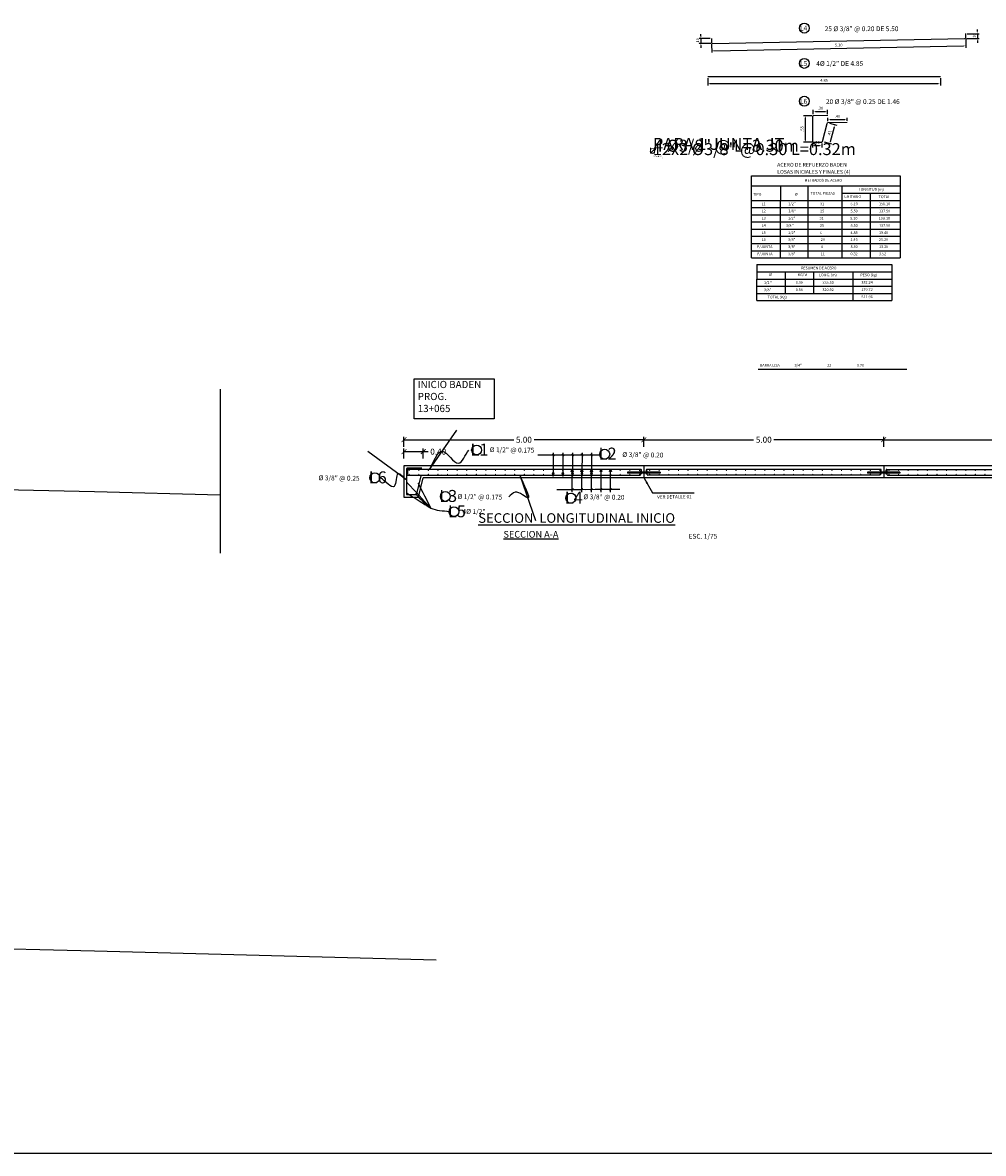
# Model space of a CAD drawing. Units: metres. Extents: x 287083 to 288338, y 8146140 to 8146795.
# Drawn here: x 288006 to 288026, y 8146518 to 8146542 of the extents above; entities that cross this region are included whole.
import ezdxf
from ezdxf.enums import TextEntityAlignment as Align

# ---------------------------------------------------------------- set-up
doc = ezdxf.new("R2010")
doc.units = ezdxf.units.M
doc.header["$LTSCALE"] = 15
doc.linetypes.add('AI122-E(4.8X2)$0$HIDDEN', pattern=[0.375, 0.25, -0.125])
for name, color, linetype, lineweight in [('Aceros', 150, 'Continuous', 25), ('ACOTADO', 1, 'Continuous', 13), ('AI122-E(4.8X2)$0$Ocultas', 6, 'AI122-E(4.8X2)$0$HIDDEN', 9)]:
    doc.layers.add(name, color=color, linetype=linetype, lineweight=lineweight)
for name, color, linetype in [('BADEN', 5, 'Continuous'), ('cotas', 252, 'Continuous'), ('Simbolos debiles', 1, 'Continuous'), ('T-CS', 7, 'Continuous'), ('T-PROG', 7, 'Continuous'), ('T-TN', 7, 'Continuous'), ('texto', 7, 'Continuous'), ('TEXTOS', 4, 'Continuous'), ('TEXTURA', 8, 'Continuous'), ('TITULO', 1, 'Continuous')]:
    doc.layers.add(name, color=color, linetype=linetype)
doc.styles.add('LEROY120', font='ROMANS.shx', dxfattribs={"height": 0.2})
doc.styles.add('LEROY80', font='ROMANS.shx', dxfattribs={"height": 0.1})
doc.styles.add('ROMANS', font='romans.shx')
doc.styles.get("Standard").update_dxf_attribs({"font": 'simplex.shx'})
doc.styles.add('Style-Arial', font='simplex.shx')
doc.dimstyles.new('1-25', dxfattribs={"dimscale": 0.03, "dimtxt": 2, "dimasz": 1.5, "dimexe": 1.25, "dimexo": 1, "dimgap": 1, "dimtad": 1, "dimzin": 4, "dimdsep": 46, "dimtxsty": 'ROMANS', "dimcen": 2.5, "dimclrd": 9, "dimclre": 9, "dimclrt": 2, "dimadec": 0, "dimazin": 0, "dimtfac": 1, "dimtmove": 0, "dimatfit": 3, "dimfxl": 1.25, "dimarcsym": 0})
doc.dimstyles.new('Copy of Standard', dxfattribs={"dimscale": 0.25, "dimtxt": 0.5, "dimasz": 0.4, "dimexe": 0.25, "dimexo": 0.3, "dimgap": 0.09, "dimtad": 0, "dimtih": 1, "dimtoh": 1, "dimzin": 0, "dimdsep": 46, "dimtxsty": 'Standard', "dimblk": 'ARCHTICK', "dimcen": 0.09, "dimadec": 0, "dimazin": 0, "dimtfac": 1, "dimtofl": 0, "dimtmove": 0, "dimatfit": 3, "dimfxl": 1, "dimtolj": 1, "dimtzin": 0, "dimarcsym": 0})

# ---------------------------------------------------------------- blocks, each defined once
blk = doc.blocks.new('*D3235')
at = {"layer": 'cotas', "color": 9, "lineweight": -2, "ltscale": 0.5, "transparency": 16777216}
for p, q in [((288020.786, 8146541.439), (288020.79, 8146541.262)), ((288020.834, 8146541.3), (288026.042, 8146541.401)), ((288026.085, 8146541.542), (288026.088, 8146541.365))]:
    blk.add_line(p, q, dxfattribs=at)
at = {"layer": 'cotas', "color": 9, "ltscale": 0.5, "transparency": 16777216}
for points in [[(288026.042, 8146541.409), (288026.042, 8146541.394), (288026.087, 8146541.402)], [(288020.834, 8146541.308), (288020.834, 8146541.293), (288020.789, 8146541.299)]]:
    blk.add_solid(points, dxfattribs=at)
at = {"layer": 'Defpoints', "color": 0, "ltscale": 0.5, "transparency": 16777216}
for p in [(288020.786, 8146541.469), (288026.084, 8146541.572), (288026.087, 8146541.402)]:
    blk.add_point(p, dxfattribs=at)
at = {"layer": 'cotas', "color": 2, "ltscale": 0.5, "transparency": 16777216, "insert": (288023.437, 8146541.411), "char_height": 0.06, "attachment_point": 5, "rotation": 1.1141, "style": 'ROMANS'}
blk.add_mtext('5.30', dxfattribs=at)
blk = doc.blocks.new('*D3236')
at = {"layer": 'cotas', "color": 9, "lineweight": -2, "ltscale": 0.5, "transparency": 16777216}
for p, q in [((288020.565, 8146541.604), (288020.565, 8146541.649)), ((288020.755, 8146541.559), (288020.528, 8146541.559)), ((288020.771, 8146541.454), (288020.528, 8146541.454)), ((288020.565, 8146541.559), (288020.565, 8146541.454)), ((288020.565, 8146541.409), (288020.565, 8146541.364))]:
    blk.add_line(p, q, dxfattribs=at)
at = {"layer": 'cotas', "color": 9, "ltscale": 0.5, "transparency": 16777216}
for points in [[(288020.558, 8146541.604), (288020.573, 8146541.604), (288020.565, 8146541.559)], [(288020.558, 8146541.409), (288020.573, 8146541.409), (288020.565, 8146541.454)]]:
    blk.add_solid(points, dxfattribs=at)
at = {"layer": 'Defpoints', "color": 0, "ltscale": 0.5, "transparency": 16777216}
for p in [(288020.565, 8146541.454), (288020.785, 8146541.559), (288020.801, 8146541.454)]:
    blk.add_point(p, dxfattribs=at)
at = {"layer": 'cotas', "color": 2, "ltscale": 0.5, "transparency": 16777216, "insert": (288020.505, 8146541.507), "char_height": 0.06, "attachment_point": 5, "rotation": 90, "style": 'ROMANS'}
blk.add_mtext('.10', dxfattribs=at)
blk = doc.blocks.new('*D3237')
at = {"layer": 'cotas', "color": 9, "lineweight": -2, "ltscale": 0.5, "transparency": 16777216}
for p, q in [((288026.114, 8146541.657), (288026.368, 8146541.657)), ((288026.33, 8146541.702), (288026.33, 8146541.747)), ((288026.33, 8146541.657), (288026.33, 8146541.557)), ((288026.099, 8146541.557), (288026.368, 8146541.557)), ((288026.33, 8146541.512), (288026.33, 8146541.467))]:
    blk.add_line(p, q, dxfattribs=at)
at = {"layer": 'cotas', "color": 9, "ltscale": 0.5, "transparency": 16777216}
for points in [[(288026.323, 8146541.702), (288026.338, 8146541.702), (288026.33, 8146541.657)], [(288026.323, 8146541.512), (288026.338, 8146541.512), (288026.33, 8146541.557)]]:
    blk.add_solid(points, dxfattribs=at)
at = {"layer": 'Defpoints', "color": 0, "ltscale": 0.5, "transparency": 16777216}
for p in [(288026.084, 8146541.657), (288026.069, 8146541.557), (288026.33, 8146541.557)]:
    blk.add_point(p, dxfattribs=at)
at = {"layer": 'cotas', "color": 2, "ltscale": 0.5, "transparency": 16777216, "insert": (288026.27, 8146541.607), "char_height": 0.06, "attachment_point": 5, "rotation": 90, "style": 'ROMANS'}
blk.add_mtext('.10', dxfattribs=at)
blk = doc.blocks.new('*D3238')
at = {"layer": 'cotas', "color": 9, "lineweight": -2, "ltscale": 0.5, "transparency": 16777216}
for p, q in [((288020.706, 8146540.732), (288020.706, 8146540.579)), ((288025.556, 8146540.732), (288025.556, 8146540.579)), ((288020.751, 8146540.616), (288025.511, 8146540.616))]:
    blk.add_line(p, q, dxfattribs=at)
at = {"layer": 'cotas', "color": 9, "ltscale": 0.5, "transparency": 16777216}
for points in [[(288020.751, 8146540.624), (288020.751, 8146540.609), (288020.706, 8146540.616)], [(288025.511, 8146540.624), (288025.511, 8146540.609), (288025.556, 8146540.616)]]:
    blk.add_solid(points, dxfattribs=at)
at = {"layer": 'Defpoints', "color": 0, "ltscale": 0.5, "transparency": 16777216}
for p in [(288020.706, 8146540.762), (288025.556, 8146540.762), (288025.556, 8146540.616)]:
    blk.add_point(p, dxfattribs=at)
at = {"layer": 'cotas', "color": 2, "ltscale": 0.5, "transparency": 16777216, "insert": (288023.131, 8146540.676), "char_height": 0.06, "attachment_point": 5, "style": 'ROMANS'}
blk.add_mtext('4.85', dxfattribs=at)
blk = doc.blocks.new('*D3244')
at = {"layer": 'cotas', "color": 9, "lineweight": -2, "ltscale": 0.5, "transparency": 16777216}
for p, q in [((288022.907, 8146539.976), (288022.907, 8146540.072)), ((288022.952, 8146540.035), (288023.162, 8146540.035)), ((288023.207, 8146539.982), (288023.207, 8146540.072))]:
    blk.add_line(p, q, dxfattribs=at)
at = {"layer": 'cotas', "color": 9, "ltscale": 0.5, "transparency": 16777216}
for points in [[(288022.952, 8146540.042), (288022.952, 8146540.027), (288022.907, 8146540.035)], [(288023.162, 8146540.042), (288023.162, 8146540.027), (288023.207, 8146540.035)]]:
    blk.add_solid(points, dxfattribs=at)
at = {"layer": 'Defpoints', "color": 0, "ltscale": 0.5, "transparency": 16777216}
for p in [(288023.207, 8146540.035), (288022.907, 8146539.946), (288023.207, 8146539.952)]:
    blk.add_point(p, dxfattribs=at)
at = {"layer": 'cotas', "color": 2, "ltscale": 0.5, "transparency": 16777216, "insert": (288023.057, 8146540.095), "char_height": 0.06, "attachment_point": 5, "style": 'ROMANS'}
blk.add_mtext('.30', dxfattribs=at)
blk = doc.blocks.new('*D3245')
at = {"layer": 'cotas', "color": 9, "lineweight": -2, "ltscale": 0.5, "transparency": 16777216}
for p, q in [((288022.877, 8146539.946), (288022.704, 8146539.946)), ((288022.741, 8146539.901), (288022.741, 8146539.439)), ((288022.878, 8146539.394), (288022.704, 8146539.394))]:
    blk.add_line(p, q, dxfattribs=at)
at = {"layer": 'cotas', "color": 9, "ltscale": 0.5, "transparency": 16777216}
for points in [[(288022.734, 8146539.901), (288022.749, 8146539.901), (288022.741, 8146539.946)], [(288022.734, 8146539.439), (288022.749, 8146539.439), (288022.741, 8146539.394)]]:
    blk.add_solid(points, dxfattribs=at)
at = {"layer": 'Defpoints', "color": 0, "ltscale": 0.5, "transparency": 16777216}
for p in [(288022.907, 8146539.946), (288022.741, 8146539.394), (288022.908, 8146539.394)]:
    blk.add_point(p, dxfattribs=at)
at = {"layer": 'cotas', "color": 2, "ltscale": 0.5, "transparency": 16777216, "insert": (288022.681, 8146539.67), "char_height": 0.06, "attachment_point": 5, "rotation": 90, "style": 'ROMANS'}
blk.add_mtext('.55', dxfattribs=at)
blk = doc.blocks.new('*D3246')
at = {"layer": 'cotas', "color": 9, "lineweight": -2, "ltscale": 0.5, "transparency": 16777216}
for p, q in [((288022.888, 8146539.384), (288022.888, 8146539.284)), ((288022.933, 8146539.322), (288023.038, 8146539.322)), ((288023.083, 8146539.364), (288023.083, 8146539.284))]:
    blk.add_line(p, q, dxfattribs=at)
at = {"layer": 'cotas', "color": 9, "ltscale": 0.5, "transparency": 16777216}
for points in [[(288022.933, 8146539.329), (288022.933, 8146539.314), (288022.888, 8146539.322)], [(288023.038, 8146539.329), (288023.038, 8146539.314), (288023.083, 8146539.322)]]:
    blk.add_solid(points, dxfattribs=at)
at = {"layer": 'Defpoints', "color": 0, "ltscale": 0.5, "transparency": 16777216}
for p in [(288022.888, 8146539.414), (288023.083, 8146539.394), (288023.083, 8146539.322)]:
    blk.add_point(p, dxfattribs=at)
at = {"layer": 'cotas', "color": 2, "ltscale": 0.5, "transparency": 16777216, "insert": (288022.985, 8146539.382), "char_height": 0.06, "attachment_point": 5, "style": 'ROMANS'}
blk.add_mtext('.20', dxfattribs=at)
blk = doc.blocks.new('*D3247')
at = {"layer": 'cotas', "color": 9, "lineweight": -2, "ltscale": 0.5, "transparency": 16777216}
for p, q in [((288023.242, 8146539.794), (288023.4, 8146539.749)), ((288023.265, 8146539.41), (288023.351, 8146539.716)), ((288023.131, 8146539.401), (288023.288, 8146539.357))]:
    blk.add_line(p, q, dxfattribs=at)
at = {"layer": 'cotas', "color": 9, "ltscale": 0.5, "transparency": 16777216}
for points in [[(288023.344, 8146539.718), (288023.359, 8146539.714), (288023.364, 8146539.759)], [(288023.257, 8146539.412), (288023.272, 8146539.408), (288023.252, 8146539.367)]]:
    blk.add_solid(points, dxfattribs=at)
at = {"layer": 'Defpoints', "color": 0, "ltscale": 0.5, "transparency": 16777216}
for p in [(288023.214, 8146539.802), (288023.364, 8146539.759), (288023.102, 8146539.41)]:
    blk.add_point(p, dxfattribs=at)
at = {"layer": 'cotas', "color": 2, "ltscale": 0.5, "transparency": 16777216, "insert": (288023.25, 8146539.58), "char_height": 0.06, "attachment_point": 5, "rotation": 74.1396, "style": 'ROMANS'}
blk.add_mtext('.41', dxfattribs=at)
blk = doc.blocks.new('*D3248')
at = {"layer": 'cotas', "color": 9, "lineweight": -2, "ltscale": 0.5, "transparency": 16777216}
for p, q in [((288023.214, 8146539.832), (288023.214, 8146539.904)), ((288023.259, 8146539.866), (288023.568, 8146539.866)), ((288023.613, 8146539.84), (288023.613, 8146539.904))]:
    blk.add_line(p, q, dxfattribs=at)
at = {"layer": 'cotas', "color": 9, "ltscale": 0.5, "transparency": 16777216}
for points in [[(288023.259, 8146539.874), (288023.259, 8146539.859), (288023.214, 8146539.866)], [(288023.568, 8146539.874), (288023.568, 8146539.859), (288023.613, 8146539.866)]]:
    blk.add_solid(points, dxfattribs=at)
at = {"layer": 'Defpoints', "color": 0, "ltscale": 0.5, "transparency": 16777216}
for p in [(288023.214, 8146539.802), (288023.613, 8146539.866), (288023.613, 8146539.81)]:
    blk.add_point(p, dxfattribs=at)
at = {"layer": 'cotas', "color": 2, "ltscale": 0.5, "transparency": 16777216, "insert": (288023.413, 8146539.926), "char_height": 0.06, "attachment_point": 5, "style": 'ROMANS'}
blk.add_mtext('.40', dxfattribs=at)
blk = doc.blocks.new('_ArchTick')
at = {"color": 0, "linetype": 'ByBlock', "const_width": 0.15}
blk.add_lwpolyline([(-0.5, -0.5), (0.5, 0.5)], dxfattribs=at)
blk = doc.blocks.new('*D3196')
at = {"layer": 'cotas', "color": 0, "lineweight": -2, "ltscale": 0.5, "transparency": 16777216}
for p, q in [((288024.375, 8146533.042), (288024.375, 8146533.252)), ((288024.375, 8146533.19), (288026.662, 8146533.19)), ((288029.375, 8146533.19), (288027.088, 8146533.19)), ((288029.375, 8146533.042), (288029.375, 8146533.252))]:
    blk.add_line(p, q, dxfattribs=at)
at = {"layer": 'Defpoints', "color": 0, "ltscale": 0.5, "transparency": 16777216}
for p in [(288029.375, 8146533.19), (288024.375, 8146532.646), (288029.375, 8146532.646)]:
    blk.add_point(p, dxfattribs=at)
at = {"layer": 'cotas', "color": 0, "lineweight": -2, "ltscale": 0.5, "transparency": 16777216, "xscale": 0.1000000000000004, "yscale": 0.1000000000000004, "zscale": 0.1000000000000004, "rotation": 180}
blk.add_blockref('_ArchTick', (288024.375, 8146533.19), dxfattribs=at)
at = {"layer": 'cotas', "color": 0, "lineweight": -2, "ltscale": 0.5, "transparency": 16777216, "xscale": 0.1000000000000004, "yscale": 0.1000000000000004, "zscale": 0.1000000000000004}
blk.add_blockref('_ArchTick', (288029.375, 8146533.19), dxfattribs=at)
at = {"layer": 'cotas', "color": 0, "ltscale": 0.5, "transparency": 16777216, "insert": (288026.875, 8146533.19), "char_height": 0.125, "attachment_point": 5}
blk.add_mtext('\\A1;5.00', dxfattribs=at)
blk = doc.blocks.new('RAYA')
at = {"color": 1}
for p, q in [((-0.02, -0.022), (0.02, -0.022)), ((0, -0.083), (-0.02, -0.022)), ((0.02, -0.022), (0, -0.083))]:
    blk.add_line(p, q, dxfattribs=at)
at = {"layer": 'cotas', "color": 1}
for p, q in [((-0.19, 0.353), (0.324, 0.353)), ((-0.022, 0.334), (0.022, 0.372)), ((0, 0.405), (0, -0.022))]:
    blk.add_line(p, q, dxfattribs=at)
blk = doc.blocks.new('*D3200')
at = {"layer": 'cotas', "color": 0, "lineweight": -2, "ltscale": 0.5, "transparency": 16777216}
for p, q in [((288019.375, 8146533.042), (288019.375, 8146533.252)), ((288019.375, 8146533.19), (288021.662, 8146533.19)), ((288024.375, 8146533.19), (288022.088, 8146533.19)), ((288024.375, 8146533.042), (288024.375, 8146533.252))]:
    blk.add_line(p, q, dxfattribs=at)
at = {"layer": 'Defpoints', "color": 0, "ltscale": 0.5, "transparency": 16777216}
for p in [(288024.375, 8146533.19), (288019.375, 8146532.646), (288024.375, 8146532.646)]:
    blk.add_point(p, dxfattribs=at)
at = {"layer": 'cotas', "color": 0, "lineweight": -2, "ltscale": 0.5, "transparency": 16777216, "xscale": 0.1000000000000004, "yscale": 0.1000000000000004, "zscale": 0.1000000000000004, "rotation": 180}
blk.add_blockref('_ArchTick', (288019.375, 8146533.19), dxfattribs=at)
at = {"layer": 'cotas', "color": 0, "lineweight": -2, "ltscale": 0.5, "transparency": 16777216, "xscale": 0.1000000000000004, "yscale": 0.1000000000000004, "zscale": 0.1000000000000004}
blk.add_blockref('_ArchTick', (288024.375, 8146533.19), dxfattribs=at)
at = {"layer": 'cotas', "color": 0, "ltscale": 0.5, "transparency": 16777216, "insert": (288021.875, 8146533.19), "char_height": 0.125, "attachment_point": 5}
blk.add_mtext('\\A1;5.00', dxfattribs=at)
blk = doc.blocks.new('*D3201')
at = {"layer": 'cotas', "color": 0, "lineweight": -2, "ltscale": 0.5, "transparency": 16777216}
for p, q in [((288014.375, 8146532.796), (288014.375, 8146533.006)), ((288014.375, 8146532.943), (288014.776, 8146532.943)), ((288014.776, 8146532.796), (288014.776, 8146533.006)), ((288014.776, 8146532.943), (288014.876, 8146532.943))]:
    blk.add_line(p, q, dxfattribs=at)
at = {"layer": 'Defpoints', "color": 0, "ltscale": 0.5, "transparency": 16777216}
for p in [(288014.776, 8146532.943), (288014.375, 8146532.646), (288014.776, 8146532.646)]:
    blk.add_point(p, dxfattribs=at)
at = {"layer": 'cotas', "color": 0, "lineweight": -2, "ltscale": 0.5, "transparency": 16777216, "xscale": 0.1000000000000004, "yscale": 0.1000000000000004, "zscale": 0.1000000000000004, "rotation": 180}
blk.add_blockref('_ArchTick', (288014.375, 8146532.943), dxfattribs=at)
at = {"layer": 'cotas', "color": 0, "lineweight": -2, "ltscale": 0.5, "transparency": 16777216, "xscale": 0.1000000000000004, "yscale": 0.1000000000000004, "zscale": 0.1000000000000004}
blk.add_blockref('_ArchTick', (288014.776, 8146532.943), dxfattribs=at)
at = {"layer": 'cotas', "color": 0, "ltscale": 0.5, "transparency": 16777216, "insert": (288015.089, 8146532.943), "char_height": 0.125, "attachment_point": 5}
blk.add_mtext('\\A1;0.40', dxfattribs=at)
blk = doc.blocks.new('fier')
at = {"layer": 'ACOTADO', "color": 7, "const_width": 0.0125}
blk.add_lwpolyline([(-0.006, 0, 1), (0.006, 0, 1)], format="xyb", close=True, dxfattribs=at)
blk = doc.blocks.new('*D3175')
at = {"layer": 'cotas', "color": 0, "lineweight": -2, "ltscale": 0.5, "transparency": 16777216}
for p, q in [((288014.375, 8146533.042), (288014.375, 8146533.252)), ((288014.375, 8146533.19), (288016.662, 8146533.19)), ((288019.375, 8146533.19), (288017.088, 8146533.19)), ((288019.375, 8146533.042), (288019.375, 8146533.252))]:
    blk.add_line(p, q, dxfattribs=at)
at = {"layer": 'Defpoints', "color": 0, "ltscale": 0.5, "transparency": 16777216}
for p in [(288019.375, 8146533.19), (288014.375, 8146532.646), (288019.375, 8146532.646)]:
    blk.add_point(p, dxfattribs=at)
at = {"layer": 'cotas', "color": 0, "lineweight": -2, "ltscale": 0.5, "transparency": 16777216, "xscale": 0.1000000000000004, "yscale": 0.1000000000000004, "zscale": 0.1000000000000004, "rotation": 180}
blk.add_blockref('_ArchTick', (288014.375, 8146533.19), dxfattribs=at)
at = {"layer": 'cotas', "color": 0, "lineweight": -2, "ltscale": 0.5, "transparency": 16777216, "xscale": 0.1000000000000004, "yscale": 0.1000000000000004, "zscale": 0.1000000000000004}
blk.add_blockref('_ArchTick', (288019.375, 8146533.19), dxfattribs=at)
at = {"layer": 'cotas', "color": 0, "ltscale": 0.5, "transparency": 16777216, "insert": (288016.875, 8146533.19), "char_height": 0.125, "attachment_point": 5}
blk.add_mtext('\\A1;5.00', dxfattribs=at)

msp = doc.modelspace()

# ---------------------------------------------------------------- hatches: boundary and pattern name
at = {"layer": 'AI122-E(4.8X2)$0$Ocultas', "linetype": 'Continuous'}
h = msp.add_hatch(color=256, dxfattribs=at)
edge = h.paths.add_edge_path()
edge.add_arc((288019.51989, 8146539.25247), 0.00554, 0, 360)
h = msp.add_hatch(color=256, dxfattribs=at)
edge = h.paths.add_edge_path()
edge.add_arc((288019.5881, 8146539.25247), 0.00554, 0, 360)
h = msp.add_hatch(color=256, dxfattribs=at)
edge = h.paths.add_edge_path()
edge.add_arc((288019.51989, 8146539.17072), 0.00554, 0, 360)
h = msp.add_hatch(color=256, dxfattribs=at)
edge = h.paths.add_edge_path()
edge.add_arc((288019.5881, 8146539.17072), 0.00554, 0, 360)

# ---------------------------------------------------------------- linework, layer by layer
at = {"layer": 'Aceros', "color": 23}
for p, q in [((288020.70612, 8146540.76186), (288025.55612, 8146540.76186)), ((288014.43249, 8146532.55093), (288014.43249, 8146532.46592)), ((288014.44481, 8146532.55593), (288014.44481, 8146532.47093)), ((288014.44707, 8146532.45093), (288019.29196, 8146532.45093)), ((288019.31001, 8146532.57093), (288014.45981, 8146532.57093)), ((288019.71531, 8146532.51569), (288019.03532, 8146532.51569)), ((288019.03532, 8146532.51569), (288019.03532, 8146532.49569)), ((288019.71531, 8146532.49569), (288019.03532, 8146532.49569)), ((288019.30739, 8146532.46592), (288019.30739, 8146532.55092)), ((288019.32531, 8146532.47093), (288019.32531, 8146532.55593)), ((288019.42531, 8146532.55593), (288019.42531, 8146532.47093)), ((288024.31011, 8146532.57093), (288019.44001, 8146532.57093)), ((288019.44324, 8146532.46593), (288019.44324, 8146532.55093)), ((288024.29189, 8146532.45093), (288019.45824, 8146532.45093)), ((288019.71531, 8146532.51569), (288019.71531, 8146532.49569)), ((288024.71481, 8146532.51569), (288024.03482, 8146532.51569)), ((288024.03482, 8146532.51569), (288024.03482, 8146532.49569)), ((288024.71481, 8146532.49569), (288024.03482, 8146532.49569)), ((288024.30689, 8146532.55093), (288024.30689, 8146532.46593)), ((288024.32481, 8146532.47093), (288024.32481, 8146532.55593)), ((288024.42481, 8146532.47093), (288024.42481, 8146532.55593)), ((288024.43951, 8146532.57093), (288029.30961, 8146532.57093)), ((288024.44274, 8146532.55093), (288024.44274, 8146532.46593)), ((288024.45774, 8146532.45093), (288029.29139, 8146532.45093)), ((288024.71481, 8146532.51569), (288024.71481, 8146532.49569))]:
    msp.add_line(p, q, dxfattribs=at)
at = {"layer": 'Aceros', "ltscale": 0.5}
msp.add_line((288010.54525, 8146534.24454), (288010.54525, 8146530.82294), dxfattribs=at)
at = {"layer": 'Aceros', "color": 23}
for points in [[(288020.78538, 8146541.55925), (288020.78563, 8146541.46925, 0.42008285), (288020.80093, 8146541.45425), (288026.06926, 8146541.55729, 0.40836853), (288026.08396, 8146541.57229), (288026.08396, 8146541.65729)], [(288023.20722, 8146539.95183), (288022.90728, 8146539.94583, 0.40836853), (288022.88768, 8146539.92583), (288022.88768, 8146539.41445, 0.41421356), (288022.90768, 8146539.39445), (288023.08276, 8146539.39445, 0.34543481), (288023.10219, 8146539.40969), (288023.1946, 8146539.78669, -0.33984853), (288023.21363, 8146539.80193), (288023.61326, 8146539.80992)], [(288014.74441, 8146532.59551), (288014.44441, 8146532.59731, 0.40836853), (288014.42481, 8146532.57731), (288014.42481, 8146532.06593, 0.41421356), (288014.44481, 8146532.04593), (288014.6199, 8146532.04593, 0.34543481), (288014.63933, 8146532.06117), (288014.73174, 8146532.43817, -0.33984853), (288014.75077, 8146532.45341), (288015.1504, 8146532.45615)]]:
    msp.add_lwpolyline(points, format="xyb", dxfattribs=at)
for centre, radius, start, end in [((288014.44749, 8146532.46592), 0.015, 180, 268.379619), ((288014.45981, 8146532.55593), 0.015, 89.999999, 180), ((288019.29239, 8146532.46592), 0.015, 268.37962, 0), ((288019.31031, 8146532.55593), 0.015, 0, 91.145763), ((288019.44016, 8146532.55608), 0.01485, 90.578608, 180.578608), ((288019.45824, 8146532.46593), 0.015, 180, 269.999999), ((288024.29189, 8146532.46593), 0.015, 270.000001, 0), ((288024.30996, 8146532.55608), 0.01485, 359.421392, 89.421392), ((288024.43966, 8146532.55608), 0.01485, 90.578608, 180.578608), ((288024.45774, 8146532.46593), 0.015, 180, 269.999999)]:
    msp.add_arc(centre, radius, start, end, dxfattribs=at)
at = {"layer": 'ACOTADO', "linetype": 'Continuous'}
for p, q in [((288019.62073, 8146539.26245), (288019.51966, 8146539.17078)), ((288019.52065, 8146539.25308), (288019.62073, 8146539.26245)), ((288019.62073, 8146539.26245), (288019.58814, 8146539.25258)), ((288019.62073, 8146539.26245), (288019.58864, 8146539.17078))]:
    msp.add_line(p, q, dxfattribs=at)
at = {"layer": 'AI122-E(4.8X2)$0$Ocultas', "linetype": 'Continuous'}
for p, q in [((288019.51392, 8146539.27433), (288019.51392, 8146539.16433)), ((288019.59392, 8146539.27433), (288019.59392, 8146539.16433)), ((288019.59392, 8146539.16433), (288019.51392, 8146539.16433))]:
    msp.add_line(p, q, dxfattribs=at)
for centre in [(288019.51989, 8146539.25247), (288019.5881, 8146539.25247), (288019.51989, 8146539.17072), (288019.5881, 8146539.17072)]:
    msp.add_circle(centre, 0.00554, dxfattribs=at)
at = {"layer": 'BADEN', "color": 107, "ltscale": 0.5}
for p, q in [((288024.37481, 8146532.64593), (288014.37481, 8146532.64593)), ((288014.37481, 8146532.64593), (288014.37481, 8146531.99593)), ((288019.37531, 8146532.64593), (288019.37531, 8146532.39593)), ((288019.37531, 8146532.64593), (288019.37531, 8146532.39593)), ((288034.37481, 8146532.64593), (288024.37481, 8146532.64593)), ((288024.37481, 8146532.64593), (288024.37481, 8146532.39593)), ((288024.37481, 8146532.64593), (288024.37481, 8146532.39593)), ((288014.67481, 8146531.99593), (288014.77287, 8146532.39593)), ((288024.37481, 8146532.39593), (288014.77287, 8146532.39593)), ((288034.37481, 8146532.39593), (288024.37481, 8146532.39593)), ((288014.37481, 8146531.99593), (288014.67481, 8146531.99593))]:
    msp.add_line(p, q, dxfattribs=at)
at = {"layer": 'Simbolos debiles'}
for centre in [(288022.72016, 8146541.77237), (288022.72016, 8146541.03709), (288022.72016, 8146540.24902)]:
    msp.add_circle(centre, 0.10286, dxfattribs=at)
at = {"layer": 'T-CS', "ltscale": 0.5}
msp.add_lwpolyline([(287979.14175, 8146565.76593), (288049.61904, 8146565.76593), (288049.61904, 8146518.31022), (287979.14175, 8146518.31022)], close=True, dxfattribs=at)
at = {"layer": 'T-PROG', "color": 4}
msp.add_lwpolyline([(288014.5891, 8146534.45908), (288016.25179, 8146534.45908), (288016.25179, 8146533.62505), (288014.5891, 8146533.62505)], close=True, dxfattribs=at)
at = {"layer": 'T-TN', "color": 2}
for points in [[(287975.4947, 8146533.92691), (287986.77095, 8146533.80188), (287989.14232, 8146533.7741), (287989.34752, 8146533.80564), (287990.13418, 8146533.75731), (287990.30081, 8146533.75418), (287991.27149, 8146533.76573), (287994.72623, 8146533.77332), (287995.2447, 8146533.76526), (287995.67455, 8146533.75858), (287999.22347, 8146533.76344), (287999.49095, 8146533.7305), (288000.68742, 8146533.73305), (288004.22079, 8146532.50888), (288005.05956, 8146532.17564), (288007.92545, 8146532.11116), (288010.54525, 8146532.04028)], [(287975.4947, 8146524.35091), (287986.77095, 8146524.22587), (287989.14232, 8146524.19809), (287989.34752, 8146524.22963), (287990.13418, 8146524.18131), (287990.30081, 8146524.17818), (287991.27149, 8146524.18973), (287994.72623, 8146524.19731), (287995.2447, 8146524.18925), (287995.67455, 8146524.18257), (287999.22347, 8146524.18743), (287999.49095, 8146524.15449), (288000.68742, 8146524.15705), (288004.22079, 8146522.93287), (288005.05956, 8146522.59964), (288007.92545, 8146522.53516), (288015.0447, 8146522.34254)]]:
    msp.add_lwpolyline(points, dxfattribs=at)
at = {"layer": 'texto'}
for centre in [(288015.88851, 8146532.97517), (288018.55978, 8146532.88862), (288013.76738, 8146532.39679), (288015.2357, 8146532.00867), (288017.85371, 8146531.97237), (288015.41741, 8146531.69006)]:
    msp.add_circle(centre, 0.10286, dxfattribs=at)
at = {"layer": 'TITULO'}
for p, q in [((288021.62133, 8146536.98147), (288021.62133, 8146538.69044)), ((288021.62133, 8146538.69044), (288024.7205, 8146538.69044)), ((288024.7205, 8146538.69044), (288024.7205, 8146536.98147)), ((288021.62133, 8146538.48147), (288024.7205, 8146538.48147)), ((288022.22133, 8146538.48147), (288022.22133, 8146538.18147)), ((288022.80385, 8146536.98147), (288022.80385, 8146538.48147)), ((288023.50282, 8146538.48147), (288023.50282, 8146536.98147)), ((288023.50282, 8146538.33147), (288024.7205, 8146538.33147)), ((288024.0963, 8146538.33147), (288024.0963, 8146536.98147)), ((288021.62133, 8146538.18147), (288024.7205, 8146538.18147)), ((288021.71143, 8146538.18147), (288022.13124, 8146538.18147)), ((288022.22133, 8146536.98147), (288022.22133, 8146538.18147)), ((288021.62133, 8146538.03147), (288024.7205, 8146538.03147)), ((288021.62133, 8146537.88147), (288024.7205, 8146537.88147)), ((288021.62133, 8146537.73147), (288024.7205, 8146537.73147)), ((288021.62133, 8146537.58147), (288024.7205, 8146537.58147)), ((288021.62133, 8146537.43147), (288024.7205, 8146537.43147)), ((288021.62133, 8146537.28147), (288024.7205, 8146537.28147)), ((288021.62133, 8146537.13147), (288024.7205, 8146537.13147)), ((288021.62133, 8146536.98147), (288024.7205, 8146536.98147)), ((288021.72859, 8146536.84116), (288021.72859, 8146536.54116)), ((288021.72859, 8146536.84116), (288024.54377, 8146536.84116)), ((288021.72859, 8146536.69116), (288024.54377, 8146536.69116)), ((288022.32859, 8146536.54116), (288022.32859, 8146536.69116)), ((288022.90951, 8146536.69116), (288022.90951, 8146536.54116)), ((288023.72971, 8146536.69116), (288023.72971, 8146536.54116)), ((288024.54377, 8146536.84116), (288024.54377, 8146536.54116)), ((288021.72859, 8146536.09116), (288021.72859, 8146536.54116)), ((288021.72859, 8146536.54116), (288024.54377, 8146536.54116)), ((288022.32859, 8146536.24116), (288022.32859, 8146536.54116)), ((288022.90951, 8146536.54116), (288022.90951, 8146536.24116)), ((288023.72971, 8146536.54116), (288023.72971, 8146536.09116)), ((288024.54377, 8146536.54116), (288024.54377, 8146536.09116)), ((288021.72859, 8146536.39116), (288024.54377, 8146536.39116)), ((288021.72859, 8146536.24116), (288024.54377, 8146536.24116)), ((288021.72859, 8146536.09116), (288024.54377, 8146536.09116)), ((288021.75488, 8146534.65843), (288024.85405, 8146534.65843))]:
    msp.add_line(p, q, dxfattribs=at)

# ---------------------------------------------------------------- block references
at = {"layer": 'ACOTADO', "color": 1, "xscale": -1, "rotation": 270, "row_count": 25, "column_count": 1, "row_spacing": 0.2, "column_spacing": 0}
for p in [(288014.48285, 8146532.55058), (288014.48285, 8146532.46803), (288019.49607, 8146532.55058), (288019.49607, 8146532.46803), (288024.48578, 8146532.55058), (288024.48578, 8146532.46803)]:
    msp.add_blockref('fier', p, dxfattribs=at)
at = {"layer": 'ACOTADO', "color": 1, "row_count": 2, "column_count": 1, "row_spacing": 0.225, "column_spacing": 0}
msp.add_blockref('fier', (288014.44395, 8146532.0664), dxfattribs=at)
at = {"layer": 'ACOTADO', "color": 1, "rotation": 346.6301298993271, "row_count": 2, "column_count": 1, "row_spacing": 0.225, "column_spacing": 0}
msp.add_blockref('fier', (288014.61704, 8146532.06081), dxfattribs=at)
at = {"layer": 'texto', "xscale": -1, "rotation": 359.8776888882221, "row_count": 1, "column_count": 5, "row_spacing": 0, "column_spacing": 0.2}
msp.add_blockref('RAYA', (288017.48524, 8146532.51542), dxfattribs=at)
at = {"layer": 'texto', "rotation": 180.122311111777, "row_count": 1, "column_count": 5, "row_spacing": 0, "column_spacing": -0.2}
msp.add_blockref('RAYA', (288017.88243, 8146532.50148), dxfattribs=at)

# ---------------------------------------------------------------- texts
at = {"layer": 'ACOTADO', "color": 7, "linetype": 'Continuous', "style": 'ROMANS'}
msp.add_text('.12', height=0.009645, rotation=90, dxfattribs=at).set_placement((288019.50151, 8146539.19978))
at = {"layer": 'AI122-E(4.8X2)$0$Ocultas', "color": 7, "linetype": 'Continuous', "style": 'ROMANS'}
msp.add_text('.10', height=0.009645, dxfattribs=at).set_placement((288019.5429, 8146539.14713))
at = {"layer": 'T-PROG', "color": 4, "style": 'ROMANS'}
msp.add_text('ESC. 1/75', height=0.1, dxfattribs=at).set_placement((288020.60764, 8146531.09628), align=Align.BOTTOM_CENTER)
at = {"layer": 'T-PROG', "color": 4, "insert": (288014.66133, 8146534.07301), "char_height": 0.15, "attachment_point": 4, "style": 'ROMANS'}
msp.add_mtext('INICIO BADEN\\PPROG.\\P13+065', dxfattribs=at)
at = {"layer": 'texto', "style": 'ROMANS'}
for s, p in [('PARA 1 JUNTA JT', (288019.56569, 8146539.23263)), ('4 %%c3/8" @ L=3.30m', (288019.58541, 8146539.19604)), ('12x2 %%c3/8" @0.30 L=0.32m', (288019.56265, 8146539.12502)), ('L1', (288015.76141, 8146532.85914)), ('L2', (288018.4333, 8146532.77601)), ('L6', (288013.64028, 8146532.28076)), ('L3', (288015.1086, 8146531.89264)), ('L4', (288017.72661, 8146531.85634)), ('L5', (288015.29031, 8146531.57403))]:
    msp.add_text(s, height=0.25, dxfattribs=at).set_placement(p)
at = {"layer": 'texto', "char_height": 0.1, "attachment_point": 8, "style": 'Style-Arial'}
for s, insert, width in [(' 25 %%C 3/8" @ 0.20 DE 5.50', (288023.89875, 8146541.67825), 2.6089911), (' 4%%C 1/2" DE 4.85', (288023.44265, 8146540.95324), 1.9929535), ('20 %%C 3/8" @ 0.25 DE 1.46', (288023.93978, 8146540.1592), 2.2177358)]:
    msp.add_mtext(s, dxfattribs=dict(at, insert=insert, width=width))
at = {"layer": 'texto', "style": 'Style-Arial'}
for s, insert, char_height, width, attachment_point, rotation in [(' %%C 1/2" @ 0.175', (288016.61119, 8146532.89622), 0.1, 1.3314965, 8, 359.247), (' %%C 3/8" @ 0.20', (288019.33899, 8146532.79488), 0.1, 1.3314965, 8, 359.247), (' %%C 3/8" @ 0.25', (288013.00549, 8146532.30973), 0.1, 1.3314965, 8, 359.247), (' %%C 1/2" @ 0.175', (288015.93955, 8146531.91822), 0.1, 1.3314965, 8, 359.247), (' %%C 3/8" @ 0.20', (288018.52702, 8146531.91424), 0.1, 1.3314965, 8, 359.247), ('VER DETALLE 01', (288020.01138, 8146532.0357), 0.07, 0.916825, 2, 0.633575), (' 4%%C 1/2" ', (288015.81796, 8146531.61335), 0.1, 1.3314965, 8, 359.247)]:
    msp.add_mtext(s, dxfattribs=dict(at, insert=insert, char_height=char_height, width=width, attachment_point=attachment_point, rotation=rotation))
at = {"layer": 'TEXTOS', "style": 'ROMANS'}
for s, p in [('L4', (288022.6316, 8146541.72052)), ('L5', (288022.6316, 8146540.98524)), ('L6', (288022.6316, 8146540.19718))]:
    msp.add_text(s, height=0.1, dxfattribs=at).set_placement(p)
at = {"layer": 'TEXTOS', "linetype": 'Continuous', "style": 'ROMANS'}
msp.add_text('1/10', height=0.012, dxfattribs=at).set_placement((288019.74254, 8146539.0596), align=Align.CENTER)
at = {"layer": 'TEXTURA', "ltscale": 0.5, "attachment_point": 1, "style": 'LEROY120'}
for s, insert, char_height, width in [('DETALLE 03', (288019.57479, 8146539.11111), 0.0225, 0.6898732), ('\\pi0.63259;{\\fVerdana|b0|i0|c0|p34;\\LSECCION  LONGITUDINAL INICIO}', (288015.79638, 8146531.65779), 0.2, 5.9179576), ('{\\fVerdana|b0|i0|c0|p34;\\LSECCION A-A}', (288016.44829, 8146531.2887), 0.14, 4.1425703)]:
    msp.add_mtext(s, dxfattribs=dict(at, insert=insert, char_height=char_height, width=width))
at = {"layer": 'TITULO', "style": 'LEROY80'}
for s, height, p in [('ACERO DE REFUERZO BADEN', 0.07875, (288022.15506, 8146538.88499)), ('LOSAS INICIALES Y FINALES (4)', 0.07875, (288022.15506, 8146538.73633)), ('METRADOS DE ACERO', 0.05625, (288022.72415, 8146538.57317)), ('TIPO', 0.05625, (288021.65236, 8146538.2785)), ('Ø', 0.05625, (288022.52343, 8146538.2785)), ('TOTAL PIEZAS', 0.05625, (288022.84825, 8146538.30045)), ('LONGITUD (m)', 0.05625, (288023.85346, 8146538.38032)), ('L1', 0.05625, (288021.83143, 8146538.07982)), ('1/2"', 0.05625, (288022.38587, 8146538.07982)), ('31', 0.05625, (288023.0493, 8146538.07982)), ('UNITARIO', 0.05625, (288023.55173, 8146538.2323)), ('5.10', 0.05625, (288023.68282, 8146538.07982)), ('TOTAL', 0.05625, (288024.26997, 8146538.22754)), ('158.10', 0.05625, (288024.2763, 8146538.07982)), ('L2', 0.05625, (288021.83143, 8146537.93011)), ('L3', 0.05625, (288021.83143, 8146537.78021)), ('1/2"', 0.05625, (288022.38226, 8146537.78021)), ('3/8"', 0.05625, (288022.38841, 8146537.93011)), ('31', 0.05625, (288023.03754, 8146537.78021)), ('25', 0.05625, (288023.0493, 8146537.92992)), ('5.10', 0.05625, (288023.6788, 8146537.78021)), ('5.50', 0.05625, (288023.68282, 8146537.92992)), ('158.10', 0.05625, (288024.27229, 8146537.78021)), ('137.50', 0.05625, (288024.2763, 8146537.92992)), ('L4', 0.05625, (288021.83143, 8146537.63032)), (' 3/8 "', 0.05625, (288022.31951, 8146537.63032)), ('25', 0.05625, (288023.04537, 8146537.63032)), ('5.50', 0.05625, (288023.68282, 8146537.63032)), ('137.50', 0.05625, (288024.2763, 8146537.63032)), ('L5', 0.05625, (288021.83143, 8146537.48042)), ('L6', 0.05625, (288021.83143, 8146537.33719)), ('3/8"', 0.05625, (288022.38271, 8146537.33719)), ('1/2"', 0.05625, (288022.38271, 8146537.48042)), ('4', 0.05625, (288023.04559, 8146537.48042)), ('20', 0.05625, (288023.06405, 8146537.33719)), ('4.85', 0.05625, (288023.68282, 8146537.48042)), ('1.46', 0.05625, (288023.68282, 8146537.33719)), ('29.20', 0.05625, (288024.2763, 8146537.33719)), ('19.40', 0.05625, (288024.2763, 8146537.48042)), ('P/JUNTA', 0.05625, (288021.73333, 8146537.18719)), ('3/8"', 0.05625, (288022.38271, 8146537.18719)), ('4', 0.05625, (288023.06405, 8146537.18719)), ('3.30', 0.05625, (288023.68282, 8146537.18719)), ('13.20', 0.05625, (288024.2763, 8146537.18719)), ('P/JUNTA', 0.05625, (288021.73333, 8146537.03719)), ('3/8"', 0.05625, (288022.38271, 8146537.03719)), ('11', 0.05625, (288023.06405, 8146537.03719)), ('0.32', 0.05625, (288023.68282, 8146537.03719)), ('3.52', 0.05625, (288024.2763, 8146537.03719)), ('Ø', 0.05625, (288021.98718, 8146536.60697)), ('KG/M', 0.05625, (288022.58386, 8146536.60173)), ('RESUMEN DE ACERO', 0.05625, (288022.65324, 8146536.74258)), ('LONG. (m)', 0.05625, (288023.0282, 8146536.59849)), ('PESO (kg)', 0.05625, (288023.88666, 8146536.59849)), (' 1/2 "', 0.05625, (288021.86228, 8146536.43836)), ('0.99', 0.05625, (288022.54043, 8146536.43981)), ('335.60', 0.05625, (288023.0983, 8146536.43981)), ('332.24', 0.05625, (288023.91099, 8146536.44243)), (' 3/8"', 0.05625, (288021.86228, 8146536.28836)), ('TOTAL (Kg)', 0.05625, (288021.95574, 8146536.13682)), ('0.56', 0.05625, (288022.54043, 8146536.28981)), ('320.92', 0.05625, (288023.0983, 8146536.28981)), ('511.96', 0.05625, (288023.91099, 8146536.14243)), ('179.72', 0.05625, (288023.91099, 8146536.29243)), ('BARRA LISA', 0.05625, (288021.79403, 8146534.71416)), ('3/4"', 0.05625, (288022.51627, 8146534.71416)), ('22', 0.05625, (288023.1976, 8146534.71416)), ('0.70', 0.05625, (288023.81637, 8146534.71416))]:
    msp.add_text(s, height=height, dxfattribs=at).set_placement(p)

# ---------------------------------------------------------------- dimensions: what is measured, and where the dimension line sits
at = {"layer": 'cotas', "ltscale": 0.5}
for base, p1, p2, picture, middle in [((288020.565278, 8146541.45425), (288020.785382, 8146541.559247), (288020.800932, 8146541.45425), '*D3236', (288020.565278, 8146541.506748)), ((288026.33005, 8146541.55729), (288026.08396, 8146541.65729), (288026.06926, 8146541.55729), '*D3237', (288026.33005, 8146541.60729))]:
    dim = msp.add_linear_dim(base=base, p1=p1, p2=p2, angle=90, dimstyle='1-25', dxfattribs=at)
    dim.commit()
    dim.dimension.update_dxf_attribs({"geometry": picture, "text_midpoint": middle, "dimtype": 160})
for p1, p2, distance, picture, middle in [((288020.78563, 8146541.46925), (288026.08396, 8146541.57229), -0.17008, '*D3235', (288023.43694, 8146541.41071)), ((288023.10219, 8146539.40969), (288023.21363, 8146539.80193), -0.15609, '*D3247', (288023.25033, 8146539.57955))]:
    dim = msp.add_aligned_dim(p1=p1, p2=p2, distance=distance, dimstyle='1-25', dxfattribs=at)
    dim.commit()
    dim.dimension.update_dxf_attribs({"geometry": picture, "text_midpoint": middle})
for base, p1, p2, picture, middle in [((288025.55612, 8146540.61624), (288020.70612, 8146540.76186), (288025.55612, 8146540.76186), '*D3238', (288023.13112, 8146540.67624)), ((288023.20722, 8146540.03468), (288022.90728, 8146539.94583), (288023.20722, 8146539.95183), '*D3244', (288023.05725, 8146540.09468)), ((288023.61326, 8146539.86642), (288023.21363, 8146539.80193), (288023.61326, 8146539.80992), '*D3248', (288023.41344, 8146539.92642)), ((288023.08276, 8146539.32151), (288022.88768, 8146539.41445), (288023.08276, 8146539.39445), '*D3246', (288022.98522, 8146539.38151))]:
    dim = msp.add_linear_dim(base=base, p1=p1, p2=p2, dimstyle='1-25', dxfattribs=at)
    dim.commit()
    dim.dimension.update_dxf_attribs({"geometry": picture, "text_midpoint": middle})
dim = msp.add_linear_dim(base=(288022.74116, 8146539.39445), p1=(288022.90728, 8146539.94583), p2=(288022.90768, 8146539.39445), angle=90, dimstyle='1-25', dxfattribs=at)
dim.commit()
dim.dimension.update_dxf_attribs({"geometry": '*D3245', "text_midpoint": (288022.68116, 8146539.67014)})
for base, p1, p2, picture, middle in [((288019.37481, 8146533.18969), (288014.37481, 8146532.64593), (288019.37481, 8146532.64593), '*D3175', (288016.87481, 8146533.18969)), ((288024.37481, 8146533.18969), (288019.37531, 8146532.64593), (288024.37481, 8146532.64593), '*D3200', (288021.87506, 8146533.18969)), ((288029.37481, 8146533.18969), (288024.37481, 8146532.64593), (288029.37481, 8146532.64593), '*D3196', (288026.87481, 8146533.18969)), ((288014.77581, 8146532.94343), (288014.37481, 8146532.64593), (288014.77581, 8146532.64593), '*D3201', (288015.08879, 8146532.94343))]:
    dim = msp.add_linear_dim(base=base, p1=p1, p2=p2, dimstyle='Copy of Standard', override={"dimfxl": 0.59, "dimfxlon": 1}, dxfattribs=at)
    dim.commit()
    dim.dimension.update_dxf_attribs({"geometry": picture, "text_midpoint": middle})

# ---------------------------------------------------------------- leaders
at = {"layer": 'cotas', "path_type": 1}
for points, override in [([(288014.90437, 8146532.56822), (288015.17463, 8146532.9546), (288015.50936, 8146532.70076), (288015.72323, 8146532.97245)], {"dimasz": 0.08, "dimgap": 0.025, "dimldrblk": 'Open30'}), ([(288014.42481, 8146532.35086), (288014.2515, 8146532.47947), (288014.17046, 8146532.21671), (288013.88771, 8146532.39488)], {"dimasz": 0.08, "dimgap": 0.025, "dimldrblk": 'Open30'}), ([(288016.79004, 8146532.45093), (288016.95644, 8146531.97385), (288016.69503, 8146532.0959), (288016.55733, 8146531.99932)], {"dimasz": 0.08, "dimgap": 0.025, "dimldrblk": 'Open30'}), ([(288014.44395, 8146532.2914), (288014.93361, 8146531.76679)], {"dimasz": 0.08, "dimgap": 0.025, "dimldrblk": 'DotBlank'}), ([(288014.66907, 8146532.27971), (288014.93361, 8146531.76679)], {"dimasz": 0.08, "dimgap": 0.025, "dimldrblk": 'DotBlank'}), ([(288014.44441, 8146532.07263), (288014.93361, 8146531.76679)], {"dimasz": 0.08, "dimgap": 0.025, "dimldrblk": 'DotBlank'}), ([(288014.61704, 8146532.06081), (288014.93361, 8146531.76679), (288015.31456, 8146531.69006)], {"dimasz": 0.08, "dimgap": 0.025, "dimldrblk": 'DotBlank'})]:
    msp.add_leader(points, dimstyle='1-25', override=override, dxfattribs=at)
at = {"layer": 'cotas', "ltscale": 0.5}
msp.add_leader([(288019.38203, 8146532.39027), (288019.55644, 8146532.0811), (288020.42071, 8146532.08365)], dimstyle='Copy of Standard', override={"dimasz": 0.5}, dxfattribs=at)

doc.saveas('drawing.dxf')
